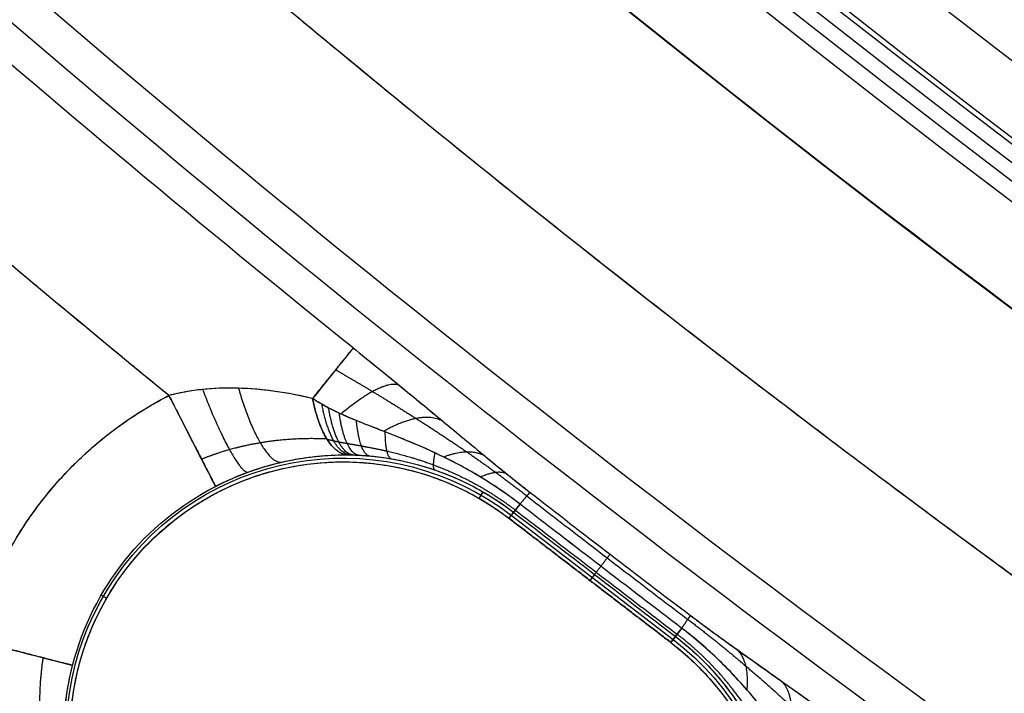
# Model space of a CAD drawing. Units: millimetres. Extents: x -186 to 186, y -186 to 186.
# Drawn here: x -93 to -84, y -115 to -109 of the extents above; entities that cross this region are included whole.
import ezdxf

# ---------------------------------------------------------------- set-up
doc = ezdxf.new("R2010")
doc.units = ezdxf.units.MM
doc.header["$MEASUREMENT"] = 0
doc.layers.add('Default', color=7, linetype='Continuous', true_color=0x000000)

# ---------------------------------------------------------------- blocks, each defined once
blk = doc.blocks.new('20600441-ACOPY')
at = {"layer": 'Default', "color": 9, "true_color": 0xc0c0c0}
for centre, radius, start in [((0, 0, -1), 137.5, 0), ((0, 0, -18.7), 137.5, 0), ((0, 0, -9.85), 137.5, 0), ((0, 0), 136.5, 0), ((0, 0, -19.7), 136.5, 0), ((0, 0, -3.5), 136.5, 0), ((0, 0, -16.2), 136.5, 0), ((0, 0, -9.85), 136.5, 0), ((0, 0, -16.7), 136, 0), ((0, 0, -3), 136, 0), ((0, 0, -16.7), 128.75, 0), ((0, 0, -17.7), 127.75, 0), ((0, 0, -19.7), 127.75, 0), ((0, 0, -18.7), 127.75, 0), ((0, 0), 126.25, 0), ((0, 0, -3), 126.25, 0), ((0, 0, -1.5), 126.25, 360)]:
    blk.add_arc(centre, radius, start, 180, dxfattribs=at)
blk = doc.blocks.new('41700007-CCOPY')
at = {"layer": 'Default', "color": 7, "true_color": 0xffffff}
for centre, radius in [((0, 0, 18.5), 136.5), ((0, 0, 6), 136.5), ((0, 0, 12.25), 136.5), ((0, 0, 19), 136), ((0, 0, 5.5), 136), ((0, 0, 5.5), 129), ((0, 0, 0.5), 127.5), ((0, 0, 4), 127.5), ((0, 0, 2.25), 127.5), ((0, 0), 127)]:
    blk.add_arc(centre, radius, 0, 180, dxfattribs=at)
blk = doc.blocks.new('5078986_ACOPY')
at = {"layer": 'Default', "color": 9, "true_color": 0xc6c1bc}
for centre, radius in [((0, 0, 1), 164.25), ((0, 0, 1.5), 164.25), ((0, 0, 1.25), 164.25), ((0, 0, 4.5038), 163.7203), ((0, 0, 7.5076), 163.1907), ((0, 0, 8), 162.4875), ((0, 0, 8), 138.6), ((0, 0, 7.5), 138.1), ((0, 0, 2.6), 138.1), ((0, 0, 5.05), 138.1), ((0, 0, 3.6), 135), ((0, 0, 2.6), 135), ((0, 0, 3.1), 135), ((0, 0, 3.6), 133), ((0, 0, 2.6), 133), ((0, 0, 3.1), 133), ((0, 0, 2.6), 128.5), ((0, 0, 2.1), 128), ((0, 0, 1), 128), ((0, 0, 1.55), 128)]:
    blk.add_arc(centre, radius, 180, 0, dxfattribs=at)
blk = doc.blocks.new('Block 02')
at = {"layer": 'Default', "color": 9, "true_color": 0xc0c0c0}
for p, q in [((88.7824, -113.488), (88.7454, -113.424, -4.2368)), ((88.4693, -113.6527, -2.1246), (86.8826, -114.8702, -2.1246)), ((88.4467, -113.6233, -4.2472), (88.4919, -113.6821)), ((87.6533, -114.2321, -4.2493), (87.6985, -114.2909)), ((92.4317, -114.4658), (92.4848, -114.4351, -3.5175)), ((86.9051, -114.8997), (86.86, -114.8409, -4.2472))]:
    blk.add_line(p, q, dxfattribs=at)
for centre, radius, start, end in [((0, 0, -1.9302), 154.369, 180, 0), ((0, 0, -1.9302), 154.369, 180, 0), ((0, 0), 152.3702, 180, 0), ((0, 0, -20), 139.4381, 180, 0), ((0, 0, -19.0262), 138.4385, 180, 0), ((0, 0, -19.0262), 138.4385, 180, 0), ((0, 0, -13.5369), 138.2947, 180, 0), ((0, 0, -8.0476), 138.151, 180, 0), ((0, 0, -8.0476), 138.151, 180, 0), ((0, 0, -6.1), 136.1517, 180, 0), ((0, 0, -6.1), 135.8391, 180, 0), ((0, 0, -6.8143), 134.8808, 180, 0), ((0, 0, -6.8143), 134.8808, 180, 0), ((0, 0, -7.1), 134.4975, 180, 0), ((0, 0, -7.1), 133.4724, 180, 0), ((0, 0, -6.8143), 133.089, 180, 0), ((0, 0, -6.8143), 133.089, 180, 0), ((0, 0, -6.1), 132.1307, 180, 0), ((0, 0, -6.1), 128.8693, 180, 0), ((0, 0, -6.9608), 127.879, 180, 0), ((0, 0, -6.9608), 127.879, 180, 0), ((0, 0, -7.0304), 127.8692, 180, 0), ((0, 0, -7.1), 127.8595, 180, 0), ((0, 0, -7.1), 126.952, 180, 0), ((0, 0, -10.4477), 154.6664, 301.098142, 0), ((0, 0, -20), 153.9645, 302.92793, 360), ((0, 0, -18.9651), 154.9639, 302.92793, 360), ((0, 0, -18.9651), 154.9639, 302.92793, 360), ((0, 0, -19), 154.9645, 302.92793, 0), ((0, 0, -6.7557), 126.5559, 252.342287, 347.657713), ((0, 0, -6.7557), 126.5559, 252.342287, 347.657713), ((0, 0, -5.2082), 126.3385, 252.404682, 347.595318), ((0, 0), 133.6797, 254.238764, 345.761236), ((0, 0), 133.6797, 254.238764, 345.761236), ((0, 0, 7.1729), 126.1868, 255.281357, 344.718643), ((0, 0, 7.1729), 126.1868, 255.281357, 344.718643), ((0, 0, 254.9088), 115.3571, 272.233358, 317.979602), ((0, 0, 254.9088), 115.3571, 272.233358, 317.979602), ((0, 0, 254.6046), 115.3837, 272.233358, 317.979602), ((0, 0, 254.6046), 115.3837, 272.233358, 317.979602), ((0, 0, 125.3483), 117.5272, 271.230294, 318.769706), ((0, 0, 130.8887), 120.7853, 270.678532, 319.592082), ((0, 0, -20), 141.5405, 301.510525, 313.489475), ((0, 0, -20), 141.5405, 301.510525, 313.489475), ((0, 0, -18.5785), 143.0385, 301.510525, 313.489475), ((0, 0, -18.5785), 143.0385, 301.510525, 313.489475), ((0, 0, -11.9113), 143.3879, 301.622041, 313.377959), ((0, 0, -5.9215), 143.7018, 308.785956, 313.278228), ((0, 0, -5.9215), 143.7018, 308.785956, 313.278228), ((0, 0, -4.5), 145.1998, 309.225958, 313.278228), ((0, 0, -4.5), 145.1998, 309.225958, 313.278228), ((0, 0, -18.5785), 150.4255, 301.465978, 313.534022), ((0, 0, -18.5785), 150.4255, 301.465978, 313.534022), ((0, 0, -11.9082), 150.0759, 301.581774, 313.418226), ((0, 0, -20), 151.9234, 301.465978, 313.534022), ((90.1181, -115.8016, -4.5), 3.7327, 14.37522, 62.84954), ((90.1181, -115.8016, -2.1258), 2.7086, 307.5, 127.5), ((90.1181, -115.8016), 2.6715, 307.5, 127.5), ((90.1181, -115.8016, -3.5175), 2.7328, 14.37522, 62.84954), ((90.1181, -115.8016, -3.5175), 2.7328, 14.37522, 62.84954), ((88.5314, -117.0191, -2.126), 2.7086, 127.5, 307.5), ((88.5314, -117.0191), 2.6715, 127.5, 307.5)]:
    blk.add_arc(centre, radius, start, end, dxfattribs=at)
at = {"layer": 'Default', "color": 9, "true_color": 0xc0c0c0, "extrusion": (0.779492, 0.626413, -1.73552e-13)}
blk.add_arc((-145.1998, -6), 1.5, 3, 54.90055, dxfattribs=at)
at = {"layer": 'Default', "color": 9, "true_color": 0xc0c0c0, "extrusion": (0.889811, -0.456329, -8.29802e-17)}
blk.add_arc((-58.1853, -3.5, 133.0317), 1, 181, 270, dxfattribs=at)
at = {"layer": 'Default', "color": 9, "true_color": 0xc0c0c0, "extrusion": (-0.248271, 0.968691, 4.20056e-14)}
blk.add_arc((-62.2791, -3.5, -134.5496), 1, 270, 359, dxfattribs=at)
at = {"layer": 'Default', "color": 9, "true_color": 0xc0c0c0}
for points, weights, degree, knots in [([(152.3702, 0), (152.3702, -152.3702), (0, -152.3702), (-152.3702, -152.3702), (-152.3702, 0)], [1, 0.707106781187, 1, 0.707106781187, 1], 2, [-478.685123, -478.685123, -478.685123, -239.342562, -239.342562, 0, 0, 0]), ([(139.4381, 0, -20), (139.4381, -139.4381, -20), (0, -139.4381, -20), (-139.4381, -139.4381, -20), (-139.4381, 0, -20)], [1, 0.707106781187, 1, 0.707106781187, 1], 2, [-438.05784, -438.05784, -438.05784, -219.02892, -219.02892, 0, 0, 0]), ([(136.1517, 0, -6.1), (136.1517, -136.1517, -6.1), (0, -136.1517, -6.1), (-136.1517, -136.1517, -6.1), (-136.1517, 0, -6.1)], [1, 0.707106781187, 1, 0.707106781187, 1], 2, [0, 0, 0, 213.866569, 213.866569, 427.733137, 427.733137, 427.733137]), ([(-135.8391, 0, -6.1), (-135.8391, -135.8391, -6.1), (0, -135.8391, -6.1), (135.8391, -135.8391, -6.1), (135.8391, 0, -6.1)], [1, 0.707106781187, 1, 0.707106781187, 1], 2, [0, 0, 0, 213.375559, 213.375559, 426.751117, 426.751117, 426.751117]), ([(134.4975, 0, -7.1), (134.4975, -134.4975, -7.1), (0, -134.4975, -7.1), (-134.4975, -134.4975, -7.1), (-134.4975, 0, -7.1)], [1, 0.707106781187, 1, 0.707106781187, 1], 2, [0, 0, 0, 211.268114, 211.268114, 422.536229, 422.536229, 422.536229]), ([(-133.4724, 0, -7.1), (-133.4724, -133.4724, -7.1), (0, -133.4724, -7.1), (133.4724, -133.4724, -7.1), (133.4724, 0, -7.1)], [1, 0.707106781187, 1, 0.707106781187, 1], 2, [0, 0, 0, 209.657883, 209.657883, 419.315767, 419.315767, 419.315767]), ([(132.1307, 0, -6.1), (132.1307, -132.1307, -6.1), (0, -132.1307, -6.1), (-132.1307, -132.1307, -6.1), (-132.1307, 0, -6.1)], [1, 0.707106781187, 1, 0.707106781187, 1], 2, [0, 0, 0, 207.550439, 207.550439, 415.100878, 415.100878, 415.100878]), ([(-128.8693, 0, -6.1), (-128.8693, -128.8693, -6.1), (0, -128.8693, -6.1), (128.8693, -128.8693, -6.1), (128.8693, 0, -6.1)], [1, 0.707106781187, 1, 0.707106781187, 1], 2, [0, 0, 0, 202.427402, 202.427402, 404.854804, 404.854804, 404.854804]), ([(127.8595, 0, -7.1), (127.8595, -127.8595, -7.1), (0, -127.8595, -7.1), (-127.8595, -127.8595, -7.1), (-127.8595, 0, -7.1)], [1, 0.707106781187, 1, 0.707106781187, 1], 2, [0, 0, 0, 200.841169, 200.841169, 401.682338, 401.682338, 401.682338]), ([(-126.952, 0, -7.1), (-126.952, -126.952, -7.1), (0, -126.952, -7.1), (126.952, -126.952, -7.1), (126.952, 0, -7.1)], [1, 0.707106781187, 1, 0.707106781187, 1], 2, [0, 0, 0, 199.415799, 199.415799, 398.831597, 398.831597, 398.831597]), ([(-36.3113, -128.6536), (17.9828, -143.9776), (66.8398, -115.77), (115.6969, -87.5624), (129.5729, -32.8803)], [1, 0.921316984885, 1, 0.921316984885, 1], 2, [-213.535721, -213.535721, -213.535721, -106.76786, -106.76786, 0, 0, 0]), ([(90.1882, -112.2278, -5.133), (90.0822, -112.2892, -5.1593), (89.9605, -112.3609, -5.1736), (89.6972, -112.5197, -5.1728), (89.5558, -112.6066, -5.1586), (89.2492, -112.8013, -5.107), (89.0844, -112.9086, -5.069), (88.8135, -113.0952, -5.0119), (88.7194, -113.1616, -4.993), (88.5213, -113.3059, -4.964), (88.419, -113.3827, -4.9545), (88.3154, -113.4631, -4.9539)], [0.870964506076, 0.880745262584, 0.891694957245, 0.914178098421, 0.92582916735, 0.94840473518, 0.959365946108, 0.972404507368, 0.97617358645, 0.981638512911, 0.983252823451, 0.983348097207], 3, [0, 0, 0, 0, 0.607426, 0.607426, 1.214852, 1.214852, 1.822278, 1.822278, 2.125991, 2.125991, 2.429704, 2.429704, 2.429704, 2.429704]), ([(90.2745, -112.9064, -4.442), (90.2452, -112.9147, -4.441), (90.2258, -112.9191, -4.4408), (90.1899, -112.9271, -4.4406), (90.174, -112.9303, -4.4406), (90.129, -112.9393, -4.4409), (90.1024, -112.9441, -4.4414), (90.0265, -112.9578, -4.4427), (89.9808, -112.9657, -4.4439), (89.8486, -112.9896, -4.4471), (89.7667, -113.0058, -4.4492), (89.528, -113.0603, -4.4545), (89.3754, -113.1052, -4.4571), (88.9416, -113.2673, -4.4627), (88.6747, -113.4133, -4.464), (88.4302, -113.6011, -4.4641)], [0.928438457681, 0.932592734938, 0.93486670398, 0.938924999387, 0.9405501768, 0.944913563632, 0.947125747582, 0.953001153532, 0.955839461149, 0.963250099252, 0.966599060424, 0.975083387975, 0.978470726153, 0.986166811964, 0.987804058556, 0.988042473828], 3, [0, 0, 0, 0, 0.035791, 0.035791, 0.071582, 0.071582, 0.143164, 0.143164, 0.286329, 0.286329, 0.572657, 0.572657, 1.145315, 1.145315, 2.290629, 2.290629, 2.290629, 2.290629]), ([(90.2746, -112.9064, -4.4422), (90.5049, -112.8952, -4.3575), (90.723, -112.9096, -4.2922), (91.0314, -112.9612, -4.2316), (91.1328, -112.984, -4.2176), (91.3253, -113.0382, -4.2043), (91.4158, -113.0693, -4.205), (91.5016, -113.1039, -4.2132)], [0.9284384478, 0.916142022809, 0.902825076195, 0.88361354806, 0.877288362922, 0.865855354039, 0.860757258419, 0.856625224926], 3, [0, 0, 0, 0, 0.727236, 0.727236, 1.090854, 1.090854, 1.454472, 1.454472, 1.454472, 1.454472]), ([(91.7444, -117.921), (93.8638, -116.2947), (92.2375, -114.1753), (90.6113, -112.0559), (88.4919, -113.6821)], [0.999999860338, 0.707106848384, 1, 0.707106778552, 1], 2, [-8.392615, -8.392615, -8.392615, -4.196308, -4.196308, 0, 0, 0]), ([(86.7392, -114.6726, -4.9539), (86.529, -114.832, -4.9551), (86.3389, -114.987, -4.9927), (86.0068, -115.27, -5.0684), (85.8604, -115.4013, -5.1064), (85.5927, -115.6474, -5.1583), (85.4718, -115.7618, -5.1727), (85.249, -115.9761, -5.1736), (85.1481, -116.0753, -5.1593), (85.0614, -116.1619, -5.1329)], [0.98334728076, 0.98316603423, 0.97682504999, 0.959508165782, 0.948567272649, 0.925994411775, 0.914318078922, 0.891714516622, 0.880752473737, 0.870958179429], 3, [0, 0, 0, 0, 0.607826, 0.607826, 1.215651, 1.215651, 1.823477, 1.823477, 2.431302, 2.431302, 2.431302, 2.431302]), ([(85.6945, -116.4208, -4.442), (85.7102, -116.3943, -4.441), (85.7194, -116.3768, -4.4408), (85.7364, -116.3442, -4.4406), (85.7437, -116.3297, -4.4406), (85.7639, -116.2887, -4.4409), (85.7754, -116.2644, -4.4413), (85.8081, -116.1948, -4.4427), (85.8276, -116.1527, -4.4439), (85.8848, -116.0315, -4.4471), (85.9216, -115.9566, -4.4491), (86.036, -115.7402, -4.4545), (86.1188, -115.6044, -4.4571), (86.3876, -115.2271, -4.4627), (86.5976, -115.0072, -4.464), (86.8428, -114.8192, -4.4641)], [0.92843845869, 0.932635208309, 0.934904122261, 0.938954141093, 0.940568971525, 0.944914156244, 0.947120739944, 0.952982701818, 0.955818160721, 0.963222879414, 0.966573078375, 0.97506226522, 0.978456450304, 0.986162976396, 0.987801872381, 0.988042473996], 3, [0, 0, 0, 0, 0.035791, 0.035791, 0.071582, 0.071582, 0.143165, 0.143165, 0.28633, 0.28633, 0.57266, 0.57266, 1.145319, 1.145319, 2.290638, 2.290638, 2.290638, 2.290638]), ([(86.9051, -114.8997), (84.7857, -116.5259), (86.412, -118.6454), (88.0383, -120.7648), (90.1577, -119.1385)], [0.999999860338, 0.707106851018, 1, 0.707106781187, 1], 2, [-8.392615, -8.392615, -8.392615, -4.196308, -4.196308, 0, 0, 0]), ([(93.055, -115.0488, -4.2133), (93.0841, -115.2318, -4.1964), (93.0961, -115.429, -4.2086), (93.0718, -115.8564, -4.2884), (93.037, -116.0737, -4.3528), (92.9757, -116.2943, -4.435)], [0.856625225065, 0.865245989035, 0.877212643541, 0.903000056898, 0.916126213984, 0.928127059104], 3, [0, 0, 0, 0, 0.731642, 0.731642, 1.463285, 1.463285, 1.463285, 1.463285])]:
    blk.add_rational_spline(points, weights, degree=degree, knots=knots, dxfattribs=at)
for points, weights, degree in [([(83.6926, -129.2308, -20), (153.9645, -83.7213, -20), (153.9645, 0, -20)], [1, 0.87851683764, 1], 2), ([(73.9769, -120.6696, -20), (86.6374, -112.908, -20), (97.4112, -102.6878, -20)], [0.999999997397, 0.994541083501, 0.999999997397], 2), ([(91.8215, -112.4802, -4.5), (95.8007, -109.2317, -4.5), (99.5405, -105.7103, -4.5)], [1, 0.999374804256, 0.999999999702], 2), ([(104.6426, -110.1393, -20), (93.0004, -121.2005, -20), (79.3029, -129.5831, -20)], [0.999999997358, 0.994459652287, 1], 2), ([(90.4147, -112.5097, -4.7728), (90.0406, -112.0441, -5.1925), (90.0166, -112.0143, -5.9215)], [0.867340050334, 0.837410761625, 0.999999922471], 2), ([(89.5628, -112.3826, -5.8457), (89.7143, -112.3065, -5.1812), (90.1361, -112.6616, -4.7737)], [1.00000000022, 0.865690078266, 0.906026094395], 2), ([(91.1408, -112.4086, -4.5806), (90.9243, -113.1655, -4.4263), (90.7179, -113.1329, -3.6518)], [1.00000101513, 0.780034193609, 1.00000015967], 2), ([(91.4917, -112.421, -4.5217), (91.1744, -113.2602, -4.4443), (91.0455, -113.2302, -3.5536)], [1.00001386437, 0.743135303215, 1.0000029621], 2), ([(90.4147, -112.5097, -4.7728), (90.3114, -113.0475, -4.5236), (90.0715, -113.0612, -3.9721)], [0.999999931754, 0.856876929375, 1], 2), ([(90.0715, -113.0612, -3.9721), (90.3114, -113.0475, -4.5236), (90.4147, -112.5097, -4.7728)], [1, 0.856876929375, 0.999999931754], 2), ([(91.8215, -112.4802, -4.5), (91.373, -113.3546, -4.5), (91.3652, -113.3698, -3.5175)], [0.999999863267, 0.713250517521, 1], 2), ([(93.734, -114.8748, -4.5), (93.3168, -113.247, -4.5), (91.8215, -112.4802, -4.5)], [1, 0.911854056608, 1], 2), ([(90.0191, -113.0621, -3.9986), (90.1821, -113.0473, -4.5014), (90.2581, -112.6024, -4.7767)], [0.999940084933, 0.884031323437, 1.00001581664], 2), ([(90.0456, -113.0615, -3.9862), (90.2352, -113.0472, -4.5092), (90.3226, -112.5671, -4.7765)], [0.999947700511, 0.873811434247, 1.00001281907], 2), ([(89.1357, -112.7346, -5.6523), (89.3324, -112.6146, -5.1206), (89.7193, -112.831, -4.7474)], [0.999999998317, 0.906244401158, 0.943847536704], 2), ([(89.8587, -113.0716, -4.0564), (89.9522, -113.0552, -4.482), (89.9856, -112.726, -4.7661)], [0.999999944249, 0.916618648441, 1.00000143085], 2), ([(89.9658, -113.0642, -4.0202), (90.096, -113.0487, -4.4918), (90.1544, -112.6532, -4.7743)], [0.999999961096, 0.898165401793, 1.00000607181], 2), ([(89.6439, -113.0996, -4.1123), (89.7007, -113.0832, -4.4742), (89.7031, -112.8373, -4.7462)], [0.999999948676, 0.938862108497, 0.99998449753], 2), ([(88.7236, -113.0757, -5.4047), (88.8706, -112.9861, -5.0192), (89.1316, -113.0826, -4.7019)], [0.999999999634, 0.949858395929, 0.973683589407], 2), ([(89.2191, -113.2084, -4.1883), (89.2434, -113.1948, -4.4704), (89.2153, -113.0426, -4.708)], [0.999999998967, 0.962075177401, 0.99999398841], 2), ([(88.5105, -113.2496, -5.2989), (88.5986, -113.2027, -4.9689), (88.7703, -113.2789, -4.68)], [1.0000071714, 0.966354333387, 0.983137986439], 2), ([(88.3157, -113.4634, -4.9523), (87.7929, -113.8697, -4.948), (87.2671, -114.2732, -4.948), (86.7395, -114.6729, -4.9523)], [0.98331149459, 0.98368761807, 0.983687552323, 0.98331149459], 3), ([(88.3826, -113.5441, -4.6699), (88.2972, -113.4395, -4.9452), (88.2846, -113.429, -5.2515)], [0.986859874123, 0.97327119041, 0.999999987255], 2), ([(88.2846, -113.429, -5.2515), (88.2972, -113.4395, -4.9452), (88.3826, -113.5441, -4.6699)], [0.999999987255, 0.97327119041, 0.986859874123], 2), ([(88.3826, -113.5441, -4.6699), (88.4416, -113.6224, -4.4699), (88.4432, -113.626, -4.2472)], [0.999999988597, 0.976086548785, 1], 2), ([(88.4432, -113.626, -4.2472), (88.4416, -113.6224, -4.4699), (88.3826, -113.5441, -4.6699)], [1, 0.976086543084, 1], 2), ([(88.384, -113.543, -4.6699), (88.4432, -113.6212, -4.4699), (88.445, -113.6247, -4.2472)], [1, 0.976085746272, 1], 2), ([(88.3854, -113.542, -4.6699), (88.4447, -113.62, -4.4699), (88.4467, -113.6233, -4.2472)], [1, 0.976084944294, 1], 2), ([(88.4467, -113.6233, -4.2472), (88.4447, -113.62, -4.4699), (88.3854, -113.542, -4.6699)], [1, 0.976084949996, 0.999999988596], 2), ([(88.4271, -113.6035, -4.4641), (87.9005, -114.0082, -4.4647), (87.3731, -114.4128, -4.4647), (86.8459, -114.8167, -4.4641)], [0.988043271542, 0.988291823431, 0.988291826751, 0.988043271542], 3), ([(88.4271, -113.6035, -4.4641), (88.4281, -113.6027, -4.4641), (88.4292, -113.6019, -4.4641), (88.4302, -113.6011, -4.4641)], [0.988043271542, 0.988043006799, 0.988042740335, 0.988042472147], 3), ([(87.5016, -114.0344, -5.2459), (87.5113, -114.047, -4.9423), (87.5922, -114.1524, -4.6689)], [1, 0.973723789175, 0.987081120194], 2), ([(87.6534, -114.2321, -4.2493), (87.651, -114.229, -4.4702), (87.5922, -114.1524, -4.6689)], [1, 0.976459373407, 1], 2), ([(86.8001, -114.7584, -4.6699), (86.7212, -114.6488, -4.9452), (86.7142, -114.6339, -5.2515)], [0.986859867644, 0.973271193543, 1], 2), ([(86.7142, -114.6339, -5.2515), (86.7212, -114.6488, -4.9452), (86.8001, -114.7584, -4.6699)], [1, 0.973271193543, 0.986859867644], 2), ([(86.7973, -114.7605, -4.6699), (86.8573, -114.838, -4.4699), (86.86, -114.8409, -4.2472)], [0.999999988596, 0.976084955699, 0.999999988596], 2), ([(86.86, -114.8409, -4.2472), (86.8573, -114.838, -4.4699), (86.7973, -114.7605, -4.6699)], [1, 0.976084944295, 1], 2), ([(86.8618, -114.8395, -4.2472), (86.8589, -114.8369, -4.4699), (86.7987, -114.7595, -4.6699)], [1, 0.976085746228, 1], 2), ([(86.8001, -114.7584, -4.6699), (86.8604, -114.8357, -4.4699), (86.8635, -114.8382, -4.2472)], [1, 0.976086543084, 1], 2), ([(86.8635, -114.8382, -4.2472), (86.8604, -114.8357, -4.4699), (86.8001, -114.7584, -4.6699)], [0.999999988597, 0.976086548785, 1], 2), ([(86.8459, -114.8167, -4.4641), (86.8449, -114.8175, -4.4641), (86.8438, -114.8183, -4.4641), (86.8428, -114.8191, -4.4641)], [0.988043271542, 0.988043006769, 0.988042740304, 0.988042472148], 3), ([(92.7654, -115.1231, -3.5175), (92.782, -115.1188, -4.5), (93.734, -114.8748, -4.5)], [0.999999863267, 0.713250585887, 0.999999863267], 2), ([(86.2612, -114.9653, -5.4037), (86.137, -115.0837, -5.0188), (86.1625, -115.3601, -4.7016)], [0.999999999774, 0.950021958189, 0.973782529691], 2), ([(85.8254, -115.2748, -5.6512), (85.6586, -115.4337, -5.1202), (85.7669, -115.8628, -4.7472)], [0.999999994865, 0.906464074335, 0.944020120081], 2)]:
    blk.add_rational_spline(points, weights, degree=degree, dxfattribs=at)
for points, knots in [([(90.0166, -112.0143, -5.9215), (89.8637, -112.1373, -5.9215), (89.7113, -112.2611, -5.8938), (89.4165, -112.5024, -5.7983), (89.2746, -112.6196, -5.7305), (88.997, -112.8495, -5.5743), (88.8625, -112.9614, -5.485), (88.6553, -113.132, -5.3651), (88.5845, -113.1899, -5.3273), (88.4381, -113.3081, -5.271), (88.3627, -113.3681, -5.2526), (88.2846, -113.429, -5.2515)], [0, 0, 0, 0, 0.000590339, 0.000590339, 0.001184387, 0.001184387, 0.001778298, 0.001778298, 0.002073824, 0.002073824, 0.002370415, 0.002370415, 0.002370415, 0.002370415]), ([(90.0166, -112.0143, -5.9215), (89.9404, -112.0756, -5.9215), (89.8637, -112.1376, -5.9146), (89.7117, -112.2609, -5.8886), (89.6364, -112.3224, -5.8696), (89.4156, -112.5031, -5.7978), (89.2742, -112.6199, -5.7303), (88.9972, -112.8493, -5.5744), (88.8627, -112.9612, -5.4851), (88.7115, -113.0856, -5.3977), (88.6955, -113.0989, -5.3885), (88.6591, -113.1287, -5.3684), (88.6389, -113.1453, -5.3575), (88.5981, -113.1786, -5.3369), (88.5775, -113.1954, -5.3271), (88.5401, -113.2257, -5.3106), (88.5233, -113.2393, -5.3038), (88.4907, -113.2657, -5.2912), (88.4718, -113.2808, -5.2848), (88.4351, -113.3102, -5.2737), (88.4171, -113.3245, -5.269), (88.3811, -113.3532, -5.2611), (88.3629, -113.3675, -5.258), (88.3252, -113.3972, -5.2533), (88.3056, -113.4126, -5.2518), (88.2846, -113.429, -5.2515)], [0, 0, 0, 0, 0.000304667, 0.000304667, 0.000609335, 0.000609335, 0.00121867, 0.00121867, 0.001827979, 0.001827979, 0.001881095, 0.001881095, 0.001934211, 0.001934211, 0.001987327, 0.001987327, 0.002040443, 0.002040443, 0.002122936, 0.002122936, 0.002205429, 0.002205429, 0.002287922, 0.002287922, 0.002370415, 0.002370415, 0.002370415, 0.002370415]), ([(90.4147, -112.5097, -4.7728), (90.5267, -112.4827, -4.7383), (90.6409, -112.4599, -4.7047), (90.8723, -112.4258, -4.6421), (90.9895, -112.4144, -4.6129), (91.2251, -112.4051, -4.5624), (91.3454, -112.4074, -4.5406), (91.5245, -112.4239, -4.5173), (91.5843, -112.4316, -4.5111), (91.7035, -112.4521, -4.5024), (91.7628, -112.4648, -4.5), (91.8215, -112.4802, -4.5)], [-0.001456361, -0.001456361, -0.001456361, -0.001456361, -0.001092075, -0.001092075, -0.000728218, -0.000728218, -0.000364619, -0.000364619, -0.00018229, -0.00018229, 0, 0, 0, 0]), ([(90.4147, -112.5097, -4.7728), (90.5386, -112.4798, -4.7346), (90.661, -112.4561, -4.6988), (90.9029, -112.4222, -4.6342), (91.0224, -112.4119, -4.6052), (91.2592, -112.4053, -4.556), (91.3775, -112.4092, -4.5357), (91.6059, -112.4329, -4.5077), (91.7158, -112.4525, -4.5), (91.8215, -112.4802, -4.5)], [-0.001456361, -0.001456361, -0.001456361, -0.001456361, -0.001092271, -0.001092271, -0.00072818, -0.00072818, -0.00036409, -0.00036409, 0, 0, 0, 0]), ([(88.3854, -113.542, -4.6699), (88.5168, -113.4408, -4.6702), (88.6499, -113.3513, -4.6742), (88.9078, -113.1963, -4.6865), (89.0296, -113.1321, -4.6945), (89.2562, -113.022, -4.7108), (89.3617, -112.9756, -4.7191), (89.5083, -112.9145, -4.7307), (89.5552, -112.8956, -4.7345), (89.6452, -112.8599, -4.7416), (89.6882, -112.8431, -4.745), (89.8117, -112.7949, -4.7545), (89.8865, -112.7659, -4.7598), (90.0231, -112.7109, -4.7684), (90.0847, -112.685, -4.7717), (90.1968, -112.6339, -4.776), (90.2472, -112.6088, -4.7769), (90.3381, -112.5589, -4.7766), (90.3786, -112.5341, -4.7753), (90.4147, -112.5097, -4.7728)], [-0.00228963, -0.00228963, -0.00228963, -0.00228963, -0.002003359, -0.002003359, -0.001716919, -0.001716919, -0.001430471, -0.001430471, -0.001287426, -0.001287426, -0.00114438, -0.00114438, -0.000858277, -0.000858277, -0.000572159, -0.000572159, -0.000286075, -0.000286075, 0, 0, 0, 0]), ([(88.3854, -113.542, -4.6699), (88.5135, -113.4433, -4.6702), (88.6452, -113.3539, -4.674), (88.9202, -113.189, -4.6872), (89.0636, -113.1135, -4.6966), (89.2912, -113.0072, -4.7137), (89.3692, -112.9729, -4.7199), (89.5313, -112.9052, -4.7327), (89.6153, -112.8716, -4.7394), (89.747, -112.8201, -4.7496), (89.7918, -112.8028, -4.753), (89.8853, -112.7663, -4.7597), (89.9339, -112.747, -4.763), (90.0114, -112.7154, -4.7676), (90.0379, -112.7045, -4.7692), (90.0937, -112.6806, -4.772), (90.123, -112.6677, -4.7732), (90.1857, -112.6387, -4.7754), (90.2191, -112.6228, -4.7764), (90.2776, -112.5922, -4.7769), (90.2984, -112.581, -4.7769), (90.3347, -112.5601, -4.7763), (90.3473, -112.5528, -4.7761), (90.3769, -112.5346, -4.7751), (90.3938, -112.5238, -4.7742), (90.4147, -112.5097, -4.7728)], [-0.00228963, -0.00228963, -0.00228963, -0.00228963, -0.001717177, -0.001717177, -0.001144786, -0.001144786, -0.000858682, -0.000858682, -0.000572455, -0.000572455, -0.000429341, -0.000429341, -0.000286228, -0.000286228, -0.000214671, -0.000214671, -0.000143114, -0.000143114, -0.000071557, -0.000071557, -0.000035778, -0.000035778, -0.000017889, -0.000017889, 0, 0, 0, 0]), ([(90.0715, -113.0612, -3.9721), (90.0608, -113.0612, -3.9785), (90.0492, -113.0614, -3.9846), (90.0244, -113.0619, -3.9964), (90.0112, -113.0623, -4.0022), (89.9907, -113.0631, -4.0105), (89.9837, -113.0633, -4.0133), (89.9696, -113.064, -4.0187), (89.9625, -113.0643, -4.0214), (89.941, -113.0655, -4.0294), (89.9263, -113.0664, -4.0345), (89.8812, -113.0695, -4.0497), (89.8498, -113.0722, -4.0593), (89.7855, -113.079, -4.0776), (89.7524, -113.083, -4.0864), (89.685, -113.0927, -4.103), (89.6506, -113.0982, -4.111), (89.5811, -113.1109, -4.1261), (89.546, -113.118, -4.1333), (89.4395, -113.1418, -4.1539), (89.3671, -113.1611, -4.1662), (89.2218, -113.2064, -4.1883), (89.1487, -113.2325, -4.1982), (89.0031, -113.292, -4.2153), (88.9306, -113.3252, -4.2225), (88.7875, -113.3988, -4.2344), (88.717, -113.4392, -4.239), (88.5791, -113.5264, -4.2453), (88.5118, -113.5734, -4.247), (88.4467, -113.6233, -4.2472)], [-0.001791691, -0.001791691, -0.001791691, -0.001791691, -0.001735645, -0.001735645, -0.001679599, -0.001679599, -0.001651576, -0.001651576, -0.001623554, -0.001623554, -0.001567508, -0.001567508, -0.001455393, -0.001455393, -0.001343278, -0.001343278, -0.001231103, -0.001231103, -0.001118929, -0.001118929, -0.000894503, -0.000894503, -0.000670524, -0.000670524, -0.000446954, -0.000446954, -0.000223477, -0.000223477, 0, 0, 0, 0]), ([(90.0715, -113.0612, -3.9721), (90.0544, -113.0613, -3.9822), (90.0369, -113.0616, -3.9908), (90.0014, -113.0626, -4.0064), (89.9836, -113.0633, -4.0134), (89.9302, -113.0659, -4.0337), (89.8944, -113.0684, -4.0455), (89.7871, -113.078, -4.0782), (89.7154, -113.0874, -4.0962), (89.5008, -113.1242, -4.1445), (89.3573, -113.1609, -4.1689), (89.1503, -113.2321, -4.1979), (89.0821, -113.2586, -4.2063), (88.948, -113.3172, -4.2208), (88.8821, -113.3491, -4.2268), (88.6889, -113.4527, -4.2415), (88.5649, -113.5327, -4.2468), (88.4467, -113.6233, -4.2472)], [-0.001791691, -0.001791691, -0.001791691, -0.001791691, -0.001735635, -0.001735635, -0.00167958, -0.00167958, -0.001567469, -0.001567469, -0.001343249, -0.001343249, -0.000894814, -0.000894814, -0.000671527, -0.000671527, -0.000448439, -0.000448439, 0, 0, 0, 0]), ([(91.3652, -113.3698, -3.5175), (91.2606, -113.3162, -3.5175), (91.1541, -113.2698, -3.5303), (90.9369, -113.1906, -3.5769), (90.8265, -113.1581, -3.6108), (90.6092, -113.1078, -3.6928), (90.5012, -113.0895, -3.741), (90.2859, -113.0658, -3.8488), (90.1787, -113.0605, -3.9084), (90.0715, -113.0612, -3.9721)], [-0.001426242, -0.001426242, -0.001426242, -0.001426242, -0.001069682, -0.001069682, -0.000713121, -0.000713121, -0.000356561, -0.000356561, 0, 0, 0, 0]), ([(91.3652, -113.3698, -3.5175), (91.2933, -113.333, -3.5175), (91.223, -113.3008, -3.5235), (91.0871, -113.2447, -3.5437), (91.0217, -113.2208, -3.5578), (90.928, -113.1901, -3.5824), (90.8977, -113.1807, -3.5911), (90.8388, -113.1636, -3.6092), (90.8102, -113.1558, -3.6187), (90.7258, -113.1342, -3.6481), (90.6722, -113.1222, -3.6689), (90.5689, -113.1022, -3.712), (90.5191, -113.094, -3.7343), (90.4229, -113.0807, -3.7799), (90.3765, -113.0756, -3.8031), (90.2405, -113.0637, -3.8741), (90.1537, -113.0606, -3.9232), (90.0715, -113.0612, -3.9721)], [-0.001426242, -0.001426242, -0.001426242, -0.001426242, -0.001248003, -0.001248003, -0.001069568, -0.001069568, -0.000980427, -0.000980427, -0.000891286, -0.000891286, -0.000712378, -0.000712378, -0.000533391, -0.000533391, -0.000354798, -0.000354798, 0, 0, 0, 0]), ([(88.4432, -113.626, -4.2472), (88.1799, -113.828, -4.2486), (87.9166, -114.03, -4.2493), (87.6533, -114.2321, -4.2493), (87.3901, -114.4341, -4.2493), (87.1268, -114.6361, -4.2486), (86.8635, -114.8382, -4.2472)], [-0.001991204, -0.001991204, -0.001991204, -0.001991204, -0.000995602, -0.000995602, -0.000995602, 0, 0, 0, 0]), ([(86.7142, -114.6339, -5.2515), (86.6352, -114.6936, -5.2526), (86.5578, -114.7509, -5.2709), (86.4057, -114.8617, -5.3273), (86.3314, -114.9151, -5.3651), (86.113, -115.0712, -5.485), (85.9701, -115.1721, -5.5743), (85.6761, -115.3808, -5.7305), (85.5264, -115.4874, -5.7982), (85.2168, -115.7098, -5.8938), (85.058, -115.8248, -5.9215), (84.8995, -115.9408, -5.9215)], [0, 0, 0, 0, 0.00029545, 0.00029545, 0.000589632, 0.000589632, 0.001180921, 0.001180921, 0.001772739, 0.001772739, 0.002361016, 0.002361016, 0.002361016, 0.002361016]), ([(86.7142, -114.6339, -5.2515), (86.6932, -114.6499, -5.2518), (86.6733, -114.6648, -5.2533), (86.6348, -114.6936, -5.2579), (86.6162, -114.7074, -5.2611), (86.5792, -114.7349, -5.2689), (86.5607, -114.7485, -5.2736), (86.523, -114.7762, -5.2846), (86.5038, -114.7903, -5.291), (86.4081, -114.86, -5.3262), (86.3341, -114.9132, -5.3637), (86.1154, -115.0694, -5.4836), (85.9721, -115.1707, -5.5731), (85.6788, -115.3789, -5.7292), (85.5291, -115.4854, -5.7971), (85.2962, -115.6527, -5.8694), (85.2172, -115.7098, -5.8885), (85.0583, -115.8249, -5.9146), (84.9786, -115.883, -5.9215), (84.8995, -115.9408, -5.9215)], [0, 0, 0, 0, 0.000078329, 0.000078329, 0.000156658, 0.000156658, 0.000234988, 0.000234988, 0.000313317, 0.000313317, 0.000606041, 0.000606041, 0.001191033, 0.001191033, 0.001776024, 0.001776024, 0.00206852, 0.00206852, 0.002361016, 0.002361016, 0.002361016, 0.002361016]), ([(85.2749, -116.4535, -4.7728), (85.308, -116.425, -4.7753), (85.3424, -116.3922, -4.7766), (85.4143, -116.3171, -4.7769), (85.4517, -116.2748, -4.776), (85.5305, -116.1792, -4.7717), (85.5716, -116.1261, -4.7683), (85.6604, -116.008, -4.7597), (85.7079, -115.943, -4.7543), (85.7866, -115.836, -4.7449), (85.814, -115.7987, -4.7414), (85.8719, -115.721, -4.7343), (85.9024, -115.6805, -4.7305), (85.9994, -115.5547, -4.7189), (86.0715, -115.4649, -4.7106), (86.2369, -115.2744, -4.6943), (86.3313, -115.1727, -4.6864), (86.5452, -114.9665, -4.6743), (86.6645, -114.8621, -4.6702), (86.7973, -114.7605, -4.6699)], [-0.002275217, -0.002275217, -0.002275217, -0.002275217, -0.001990871, -0.001990871, -0.00170652, -0.00170652, -0.001422132, -0.001422132, -0.001137758, -0.001137758, -0.000995576, -0.000995576, -0.000853394, -0.000853394, -0.000569037, -0.000569037, -0.000284643, -0.000284643, 0, 0, 0, 0]), ([(85.2749, -116.4535, -4.7728), (85.2942, -116.4369, -4.7742), (85.3092, -116.4232, -4.7751), (85.3344, -116.3992, -4.7761), (85.3448, -116.389, -4.7763), (85.3742, -116.3594, -4.7769), (85.3904, -116.3422, -4.7769), (85.4348, -116.2939, -4.7764), (85.4588, -116.2658, -4.7754), (85.503, -116.2129, -4.7732), (85.523, -116.188, -4.772), (85.5604, -116.1404, -4.7692), (85.5778, -116.1176, -4.7677), (85.6283, -116.0511, -4.763), (85.6594, -116.0091, -4.7598), (85.7189, -115.9284, -4.7531), (85.7472, -115.8896, -4.7496), (85.831, -115.7757, -4.7394), (85.8851, -115.7032, -4.7328), (85.9926, -115.5642, -4.7199), (86.0458, -115.4976, -4.7137), (86.2075, -115.3052, -4.6966), (86.3175, -115.1863, -4.6872), (86.548, -114.9631, -4.674), (86.6685, -114.859, -4.6702), (86.7973, -114.7605, -4.6699)], [-0.002275217, -0.002275217, -0.002275217, -0.002275217, -0.00225744, -0.00225744, -0.002239663, -0.002239663, -0.00220411, -0.00220411, -0.002133003, -0.002133003, -0.002061897, -0.002061897, -0.00199079, -0.00199079, -0.001848577, -0.001848577, -0.001706364, -0.001706364, -0.001421938, -0.001421938, -0.001137615, -0.001137615, -0.000568851, -0.000568851, 0, 0, 0, 0]), ([(86.86, -114.8409, -4.2472), (86.7949, -114.8908, -4.247), (86.7321, -114.9437, -4.2453), (86.6121, -115.0543, -4.239), (86.5549, -115.112, -4.2344), (86.4468, -115.2312, -4.2225), (86.3959, -115.2926, -4.2153), (86.3008, -115.4178, -4.1981), (86.2567, -115.4816, -4.1883), (86.1753, -115.6101, -4.1662), (86.138, -115.6752, -4.1539), (86.0874, -115.7718, -4.1333), (86.0715, -115.8039, -4.1261), (86.0412, -115.8678, -4.111), (86.027, -115.8996, -4.103), (86.0002, -115.9622, -4.0864), (85.9877, -115.9931, -4.0776), (85.9645, -116.0535, -4.0593), (85.9538, -116.0831, -4.0497), (85.9391, -116.1258, -4.0346), (85.9344, -116.1398, -4.0294), (85.9277, -116.1603, -4.0214), (85.9256, -116.1671, -4.0187), (85.9213, -116.1805, -4.0133), (85.9192, -116.1872, -4.0105), (85.9132, -116.2068, -4.0022), (85.9094, -116.2195, -3.9965), (85.9025, -116.2433, -3.9846), (85.8993, -116.2544, -3.9785), (85.8965, -116.2648, -3.9721)], [-0.001805689, -0.001805689, -0.001805689, -0.001805689, -0.001580452, -0.001580452, -0.001355136, -0.001355136, -0.001129807, -0.001129807, -0.000904248, -0.000904248, -0.000678088, -0.000678088, -0.00056501, -0.00056501, -0.000451932, -0.000451932, -0.000338954, -0.000338954, -0.000225977, -0.000225977, -0.000169482, -0.000169482, -0.000141235, -0.000141235, -0.000112988, -0.000112988, -0.000056494, -0.000056494, 0, 0, 0, 0]), ([(86.86, -114.8409, -4.2472), (86.7416, -114.9317, -4.2468), (86.6322, -115.031, -4.2415), (86.482, -115.1909, -4.2268), (86.434, -115.2463, -4.2207), (86.3429, -115.3607, -4.2063), (86.2996, -115.4197, -4.1978), (86.1773, -115.6012, -4.1688), (86.1047, -115.7304, -4.1444), (86.0137, -115.9281, -4.0961), (85.9862, -115.9949, -4.078), (85.9492, -116.0959, -4.0454), (85.9376, -116.1297, -4.0336), (85.9213, -116.1805, -4.0134), (85.916, -116.1974, -4.0064), (85.9059, -116.2313, -3.9909), (85.9011, -116.2481, -3.9823), (85.8965, -116.2648, -3.9721)], [-0.001805689, -0.001805689, -0.001805689, -0.001805689, -0.001353795, -0.001353795, -0.00112866, -0.00112866, -0.000903765, -0.000903765, -0.000451896, -0.000451896, -0.000225949, -0.000225949, -0.000112975, -0.000112975, -0.000056487, -0.000056487, 0, 0, 0, 0]), ([(92.7799, -116.4544, -3.9622), (92.7988, -116.3738, -3.9142), (92.8151, -116.2879, -3.8658), (92.8337, -116.1519, -3.7962), (92.839, -116.1054, -3.7735), (92.8473, -116.0078, -3.7287), (92.8504, -115.9571, -3.7068), (92.8536, -115.851, -3.6645), (92.8538, -115.796, -3.6442), (92.8504, -115.6799, -3.606), (92.8469, -115.6189, -3.588), (92.8376, -115.5214, -3.5643), (92.8338, -115.488, -3.5569), (92.8248, -115.4191, -3.5437), (92.8195, -115.3838, -3.5378), (92.801, -115.2756, -3.5232), (92.7853, -115.2005, -3.5175), (92.7654, -115.1231, -3.5175)], [-0.001423279, -0.001423279, -0.001423279, -0.001423279, -0.001068366, -0.001068366, -0.000890503, -0.000890503, -0.00071374, -0.00071374, -0.000535686, -0.000535686, -0.000357213, -0.000357213, -0.000267824, -0.000267824, -0.000178434, -0.000178434, 0, 0, 0, 0]), ([(92.7799, -116.4544, -3.9622), (92.8042, -116.3504, -3.9003), (92.8229, -116.2446, -3.8419), (92.8477, -116.0282, -3.736), (92.8539, -115.9176, -3.6885), (92.8527, -115.6908, -3.6073), (92.8453, -115.5774, -3.5748), (92.8163, -115.3505, -3.5299), (92.7946, -115.2369, -3.5175), (92.7654, -115.1231, -3.5175)], [-0.001423279, -0.001423279, -0.001423279, -0.001423279, -0.00106746, -0.00106746, -0.00071164, -0.00071164, -0.00035582, -0.00035582, 0, 0, 0, 0])]:
    blk.add_open_spline(points, degree=3, knots=knots, dxfattribs=at)
for points, degree in [([(88.2846, -113.429, -5.2515), (87.7641, -113.8346, -5.244), (87.2407, -114.2362, -5.244), (86.7142, -114.6339, -5.2515)], 3), ([(88.2846, -113.429, -5.2515), (87.7641, -113.8346, -5.244), (87.2407, -114.2362, -5.244), (86.7142, -114.6339, -5.2515)], 3), ([(86.8001, -114.7584, -4.6699), (87.3287, -114.3552, -4.6685), (87.8562, -113.9505, -4.6685), (88.3826, -113.5441, -4.6699)], 3), ([(86.8001, -114.7584, -4.6699), (87.3288, -114.3552, -4.6685), (87.8563, -113.9504, -4.6685), (88.3826, -113.5441, -4.6699)], 3), ([(88.3826, -113.5441, -4.6699), (88.3835, -113.5434, -4.6699), (88.3844, -113.5427, -4.6699), (88.3854, -113.542, -4.6699)], 3), ([(88.3826, -113.5441, -4.6699), (88.3835, -113.5434, -4.6699), (88.3844, -113.5427, -4.6699), (88.3854, -113.542, -4.6699)], 3), ([(88.4432, -113.626, -4.2472), (87.9166, -114.03, -4.25), (87.3901, -114.4341, -4.25), (86.8635, -114.8382, -4.2472)], 3), ([(88.4919, -113.6821), (87.6985, -114.2909), (86.9051, -114.8997)], 2), ([(86.9051, -114.8997), (87.6985, -114.2909), (88.4919, -113.6821)], 2), ([(88.4467, -113.6233, -4.2472), (88.4456, -113.6242, -4.2472), (88.4444, -113.6251, -4.2472), (88.4432, -113.626, -4.2472)], 3), ([(88.4467, -113.6233, -4.2472), (88.4456, -113.6242, -4.2472), (88.4444, -113.6251, -4.2472), (88.4432, -113.626, -4.2472)], 3), ([(88.4919, -113.6821), (88.4693, -113.6527, -2.1236), (88.4467, -113.6233, -4.2472)], 2), ([(86.7973, -114.7605, -4.6699), (86.7982, -114.7598, -4.6699), (86.7992, -114.7591, -4.6699), (86.8001, -114.7584, -4.6699)], 3), ([(86.7973, -114.7605, -4.6699), (86.7982, -114.7598, -4.6699), (86.7992, -114.7591, -4.6699), (86.8001, -114.7584, -4.6699)], 3), ([(86.8635, -114.8382, -4.2472), (86.8623, -114.8391, -4.2472), (86.8612, -114.84, -4.2472), (86.86, -114.8409, -4.2472)], 3), ([(86.8635, -114.8382, -4.2472), (86.8623, -114.8391, -4.2472), (86.8612, -114.84, -4.2472), (86.86, -114.8409, -4.2472)], 3), ([(86.86, -114.8409, -4.2472), (86.8826, -114.8703, -2.1236), (86.9051, -114.8997)], 2)]:
    blk.add_open_spline(points, degree=degree, dxfattribs=at)
blk = doc.blocks.new('5072887_ACOPY')
at = {"layer": 'Default', "color": 9, "true_color": 0xc0c0c0}
blk.add_blockref('Block 02', (0, 0), dxfattribs=at)
blk = doc.blocks.new('5073929_ACOPY')
at = {"layer": 'Default', "extrusion": (-3.22365e-18, -8.22153e-18, -1)}
blk.add_blockref('5072887_ACOPY', (0, 0), dxfattribs=at)
blk = doc.blocks.new('70508000_C_shellversion_25-8-2016.')
at = {"layer": 'Default', "extrusion": (3.88059e-16, -3.62979e-16, -1), "rotation": 210.0000000000001}
blk.add_blockref('41700007-CCOPY', (0, 0, -29.1), dxfattribs=at)
at = {"layer": 'Default', "extrusion": (2.77556e-17, -6.93889e-18, -1)}
blk.add_blockref('5078986_ACOPY', (0, 0, -30.4), dxfattribs=at)
at = {"layer": 'Default'}
blk.add_blockref('5073929_ACOPY', (0, 0), dxfattribs=at)
at = {"layer": 'Default', "extrusion": (-5.52138e-17, 3.05001e-20, -1), "rotation": 180}
blk.add_blockref('20600441-ACOPY', (0, 0, -7.1), dxfattribs=at)

msp = doc.modelspace()

# ---------------------------------------------------------------- block references
at = {"layer": 'Default'}
msp.add_blockref('70508000_C_shellversion_25-8-2016.', (0, 0), dxfattribs=at)

doc.saveas('drawing.dxf')
